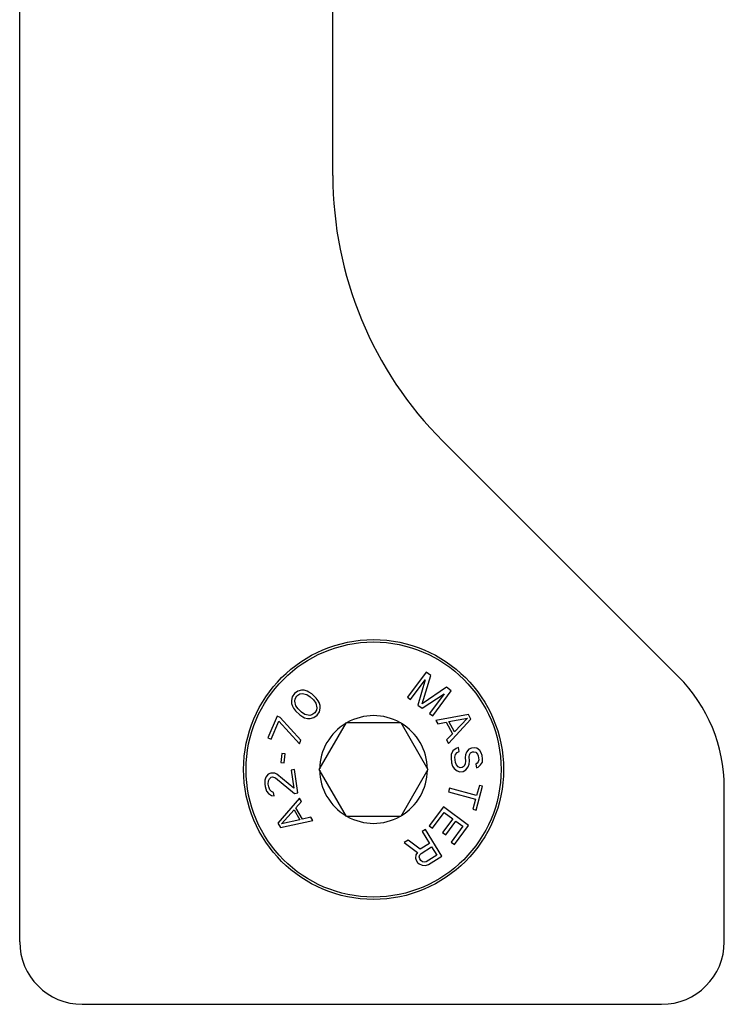
# Model space of a CAD drawing. Units: millimetres. Extents: x 1024 to 1719, y 404 to 873.
# Drawn here: x 1432 to 1454, y 754 to 785 of the extents above; entities that cross this region are included whole.
import ezdxf

# ---------------------------------------------------------------- set-up
doc = ezdxf.new("R2010")
doc.units = ezdxf.units.MM
doc.header["$LTSCALE"] = 23.1
doc.layers.add('COMPONENTI_DI_ASSIEME', color=7, linetype='CONTINUOUS')

msp = doc.modelspace()

# ---------------------------------------------------------------- linework, layer by layer
at = {"layer": 'COMPONENTI_DI_ASSIEME', "linetype": 'Continuous'}
for p, q in [((1431.963, 755.89), (1431.963, 801.89)), ((1441.963, 780.361), (1441.963, 797.161)), ((1452.999, 764.355), (1445.478, 771.875)), ((1444.941, 764.502), (1444.347, 763.698)), ((1444.447, 763.624), (1444.915, 764.257)), ((1444.915, 764.257), (1444.682, 763.45)), ((1444.812, 763.486), (1445.092, 764.391)), ((1445.092, 764.391), (1444.941, 764.502)), ((1440.96, 763.922), (1440.842, 763.891)), ((1441.049, 763.923), (1440.96, 763.922)), ((1441.14, 763.894), (1441.049, 763.923)), ((1445.594, 764.019), (1444.812, 763.486)), ((1445.745, 763.908), (1445.594, 764.019)), ((1440.669, 763.711), (1440.642, 763.591)), ((1440.74, 763.816), (1440.669, 763.711)), ((1440.842, 763.891), (1440.74, 763.816)), ((1440.747, 763.577), (1440.76, 763.652)), ((1440.76, 763.652), (1440.817, 763.742)), ((1440.817, 763.742), (1440.904, 763.802)), ((1440.904, 763.802), (1440.978, 763.818)), ((1440.978, 763.818), (1441.128, 763.789)), ((1441.128, 763.789), (1441.234, 763.716)), ((1441.2, 763.864), (1441.14, 763.894)), ((1441.291, 763.806), (1441.2, 763.864)), ((1441.234, 763.716), (1441.342, 763.613)), ((1441.429, 763.673), (1441.291, 763.806)), ((1441.342, 763.613), (1441.419, 763.509)), ((1441.491, 763.584), (1441.429, 763.673)), ((1444.347, 763.698), (1444.447, 763.624)), ((1444.816, 763.351), (1445.518, 763.811)), ((1445.518, 763.811), (1445.05, 763.178)), ((1445.151, 763.104), (1445.745, 763.908)), ((1440.642, 763.591), (1440.645, 763.502)), ((1440.645, 763.502), (1440.678, 763.413)), ((1440.678, 763.413), (1440.709, 763.354)), ((1440.709, 763.354), (1440.771, 763.265)), ((1440.781, 763.429), (1440.747, 763.577)), ((1440.859, 763.325), (1440.781, 763.429)), ((1440.966, 763.222), (1440.859, 763.325)), ((1441.419, 763.509), (1441.454, 763.361)), ((1441.454, 763.361), (1441.441, 763.286)), ((1441.523, 763.525), (1441.491, 763.584)), ((1441.556, 763.436), (1441.523, 763.525)), ((1441.532, 763.227), (1441.558, 763.347)), ((1441.558, 763.347), (1441.556, 763.436)), ((1444.682, 763.45), (1444.816, 763.351)), ((1440.184, 763.095), (1439.892, 762.404)), ((1440.282, 763.054), (1440.184, 763.095)), ((1440.943, 762.323), (1440.282, 763.054)), ((1440.771, 763.265), (1440.909, 763.132)), ((1440.909, 763.132), (1441.001, 763.074)), ((1441.073, 763.149), (1440.966, 763.222)), ((1441.001, 763.074), (1441.061, 763.044)), ((1441.061, 763.044), (1441.151, 763.016)), ((1441.223, 763.12), (1441.073, 763.149)), ((1441.151, 763.016), (1441.241, 763.016)), ((1441.297, 763.136), (1441.223, 763.12)), ((1441.241, 763.016), (1441.359, 763.047)), ((1441.384, 763.196), (1441.297, 763.136)), ((1441.359, 763.047), (1441.461, 763.123)), ((1441.441, 763.286), (1441.384, 763.196)), ((1441.461, 763.123), (1441.532, 763.227)), ((1445.05, 763.178), (1445.151, 763.104)), ((1446.293, 763.145), (1445.256, 762.957)), ((1445.656, 762.226), (1446.373, 762.999)), ((1445.664, 762.919), (1446.258, 763.031)), ((1446.258, 763.031), (1445.844, 762.59)), ((1446.373, 762.999), (1446.293, 763.145)), ((1439.99, 762.363), (1440.233, 762.939)), ((1440.233, 762.939), (1440.895, 762.208)), ((1441.531, 761.39), (1442.397, 762.89)), ((1442.397, 762.89), (1444.129, 762.89)), ((1444.129, 762.89), (1444.995, 761.39)), ((1445.256, 762.957), (1445.316, 762.847)), ((1445.316, 762.847), (1445.58, 762.897)), ((1445.58, 762.897), (1445.78, 762.531)), ((1445.844, 762.59), (1445.664, 762.919)), ((1439.892, 762.404), (1439.99, 762.363)), ((1445.78, 762.531), (1445.596, 762.335)), ((1440.895, 762.208), (1440.943, 762.323)), ((1445.596, 762.335), (1445.656, 762.226)), ((1445.896, 762.058), (1445.797, 761.983)), ((1445.978, 762.088), (1445.896, 762.058)), ((1445.992, 761.964), (1445.978, 762.088)), ((1446.305, 762.041), (1446.23, 761.949)), ((1446.387, 762.072), (1446.305, 762.041)), ((1446.471, 762.081), (1446.387, 762.072)), ((1446.558, 762.07), (1446.471, 762.081)), ((1446.652, 761.997), (1446.558, 762.07)), ((1440.336, 761.903), (1440.3, 761.614)), ((1440.442, 761.889), (1440.336, 761.903)), ((1440.405, 761.6), (1440.442, 761.889)), ((1445.746, 761.873), (1445.736, 761.767)), ((1445.736, 761.767), (1445.755, 761.601)), ((1445.797, 761.983), (1445.746, 761.873)), ((1445.863, 761.781), (1445.875, 761.866)), ((1445.882, 761.616), (1445.863, 761.781)), ((1445.875, 761.866), (1445.931, 761.936)), ((1445.931, 761.936), (1445.992, 761.964)), ((1446.197, 761.861), (1446.185, 761.776)), ((1446.185, 761.776), (1446.199, 761.652)), ((1446.23, 761.949), (1446.197, 761.861)), ((1446.312, 761.791), (1446.326, 761.855)), ((1446.326, 761.666), (1446.312, 761.791)), ((1446.326, 761.855), (1446.361, 761.922)), ((1446.361, 761.922), (1446.422, 761.95)), ((1446.422, 761.95), (1446.465, 761.955)), ((1446.465, 761.955), (1446.53, 761.941)), ((1446.53, 761.941), (1446.58, 761.884)), ((1446.58, 761.884), (1446.608, 761.824)), ((1446.608, 761.824), (1446.622, 761.7)), ((1446.704, 761.919), (1446.652, 761.997)), ((1446.735, 761.839), (1446.704, 761.919)), ((1446.747, 761.735), (1446.735, 761.839)), ((1446.737, 761.629), (1446.747, 761.735)), ((1440.3, 761.614), (1440.405, 761.6)), ((1445.755, 761.601), (1445.788, 761.5)), ((1445.788, 761.5), (1445.84, 761.422)), ((1445.84, 761.422), (1445.934, 761.349)), ((1445.913, 761.535), (1445.882, 761.616)), ((1445.962, 761.478), (1445.913, 761.535)), ((1446.03, 761.444), (1445.962, 761.478)), ((1446.094, 761.451), (1446.03, 761.444)), ((1446.152, 761.5), (1446.094, 761.451)), ((1446.188, 761.567), (1446.152, 761.5)), ((1446.199, 761.652), (1446.188, 761.567)), ((1446.209, 761.38), (1446.284, 761.473)), ((1446.284, 761.473), (1446.317, 761.56)), ((1446.317, 761.56), (1446.326, 761.666)), ((1446.57, 761.589), (1446.531, 761.564)), ((1446.531, 761.564), (1446.545, 761.44)), ((1446.545, 761.44), (1446.606, 761.468)), ((1446.608, 761.636), (1446.57, 761.589)), ((1446.606, 761.468), (1446.683, 761.539)), ((1446.622, 761.7), (1446.608, 761.636)), ((1446.683, 761.539), (1446.737, 761.629)), ((1439.825, 761.141), (1439.796, 761.052)), ((1439.897, 761.236), (1439.825, 761.141)), ((1439.978, 761.269), (1439.897, 761.236)), ((1439.907, 761.027), (1439.94, 761.095)), ((1439.94, 761.095), (1439.997, 761.146)), ((1440.02, 761.276), (1439.978, 761.269)), ((1439.997, 761.146), (1440.039, 761.152)), ((1440.107, 761.268), (1440.02, 761.276)), ((1440.039, 761.152), (1440.129, 761.124)), ((1440.177, 761.236), (1440.107, 761.268)), ((1440.129, 761.124), (1440.743, 760.627)), ((1440.718, 760.792), (1440.177, 761.236)), ((1440.735, 761.385), (1440.63, 761.369)), ((1440.63, 761.369), (1440.718, 760.792)), ((1440.848, 760.643), (1440.735, 761.385)), ((1442.397, 759.89), (1441.531, 761.39)), ((1444.995, 761.39), (1444.129, 759.89)), ((1445.934, 761.349), (1446.023, 761.317)), ((1446.023, 761.317), (1446.129, 761.329)), ((1446.129, 761.329), (1446.209, 761.38)), ((1439.796, 761.052), (1439.794, 760.925)), ((1439.794, 760.925), (1439.806, 760.843)), ((1439.806, 760.843), (1439.849, 760.702)), ((1439.902, 760.921), (1439.907, 761.027)), ((1439.915, 760.838), (1439.902, 760.921)), ((1439.951, 760.739), (1439.915, 760.838)), ((1445.692, 760.794), (1445.659, 760.674)), ((1446.554, 760.56), (1445.692, 760.794)), ((1446.537, 760.09), (1446.744, 760.854)), ((1446.642, 760.882), (1446.554, 760.56)), ((1446.744, 760.854), (1446.642, 760.882)), ((1454.463, 755.89), (1454.463, 760.819)), ((1439.849, 760.702), (1439.904, 760.626)), ((1439.904, 760.626), (1440, 760.556)), ((1440.003, 760.683), (1439.951, 760.739)), ((1440, 760.556), (1440.088, 760.549)), ((1440.072, 760.652), (1440.003, 760.683)), ((1440.088, 760.549), (1440.072, 760.652)), ((1440.9, 760.475), (1440.209, 759.679)), ((1440.743, 760.627), (1440.848, 760.643)), ((1440.963, 760.368), (1440.9, 760.475)), ((1445.659, 760.674), (1446.521, 760.439)), ((1440.786, 760.166), (1440.963, 760.368)), ((1440.998, 759.808), (1440.786, 760.166)), ((1445.492, 760.197), (1445.044, 759.595)), ((1446.294, 759.599), (1445.492, 760.197)), ((1446.521, 760.439), (1446.434, 760.118)), ((1440.324, 759.651), (1440.723, 760.105)), ((1440.723, 760.105), (1440.914, 759.782)), ((1441.26, 759.866), (1440.998, 759.808)), ((1441.324, 759.758), (1441.26, 759.866)), ((1444.129, 759.89), (1442.397, 759.89)), ((1445.146, 759.519), (1445.519, 760.02)), ((1445.519, 760.02), (1445.792, 759.817)), ((1446.434, 760.118), (1446.537, 760.09)), ((1440.209, 759.679), (1440.294, 759.536)), ((1440.294, 759.536), (1441.324, 759.758)), ((1440.914, 759.782), (1440.324, 759.651)), ((1445.044, 759.595), (1445.146, 759.519)), ((1445.792, 759.817), (1445.469, 759.383)), ((1445.571, 759.306), (1445.895, 759.741)), ((1446.116, 759.575), (1445.743, 759.074)), ((1445.845, 758.998), (1446.294, 759.599)), ((1445.895, 759.741), (1446.116, 759.575)), ((1444.917, 759.474), (1444.811, 759.409)), ((1444.811, 759.409), (1445.047, 759.029)), ((1445.445, 758.625), (1444.917, 759.474)), ((1445.469, 759.383), (1445.571, 759.306)), ((1444.369, 759.134), (1444.245, 759.057)), ((1444.245, 759.057), (1444.662, 758.74)), ((1444.746, 758.842), (1444.369, 759.134)), ((1445.047, 759.029), (1444.746, 758.842)), ((1444.778, 758.712), (1445.114, 758.92)), ((1445.114, 758.92), (1445.282, 758.649)), ((1445.743, 759.074), (1445.845, 758.998)), ((1444.614, 758.66), (1444.605, 758.555)), ((1444.662, 758.74), (1444.614, 758.66)), ((1444.723, 758.603), (1444.736, 758.661)), ((1444.739, 758.537), (1444.723, 758.603)), ((1444.736, 758.661), (1444.778, 758.712)), ((1445.282, 758.649), (1444.946, 758.44)), ((1445.02, 758.361), (1445.445, 758.625)), ((1444.605, 758.555), (1444.621, 758.49)), ((1444.621, 758.49), (1444.666, 758.417)), ((1444.666, 758.417), (1444.718, 758.374)), ((1444.718, 758.374), (1444.816, 758.335)), ((1444.772, 758.483), (1444.739, 758.537)), ((1444.824, 758.44), (1444.772, 758.483)), ((1444.816, 758.335), (1444.92, 758.324)), ((1444.882, 758.426), (1444.824, 758.44)), ((1444.946, 758.44), (1444.882, 758.426)), ((1444.92, 758.324), (1445.02, 758.361)), ((1433.963, 753.89), (1452.463, 753.89))]:
    msp.add_line(p, q, dxfattribs=at)
for radius in [4.15, 4.073]:
    msp.add_circle((1443.263, 761.39), radius, dxfattribs=at)
for centre, radius, start, end in [((1453.963, 780.361), 12, 180, 225), ((1449.463, 760.819), 5, 0, 45), ((1443.263, 761.39), 1.72, 60.7028, 119.2972), ((1443.263, 761.39), 1.72, 120.7028, 179.2972), ((1443.263, 761.39), 1.72, 0.7028, 59.2972), ((1443.263, 761.39), 1.72, 180.7028, 239.2972), ((1443.263, 761.39), 1.72, 300.7028, 359.2972), ((1443.263, 761.39), 1.72, 240.7028, 299.2972), ((1433.963, 755.89), 2, 180, 270), ((1452.463, 755.89), 2, 270, 0)]:
    msp.add_arc(centre, radius, start, end, dxfattribs=at)

doc.saveas('drawing.dxf')
